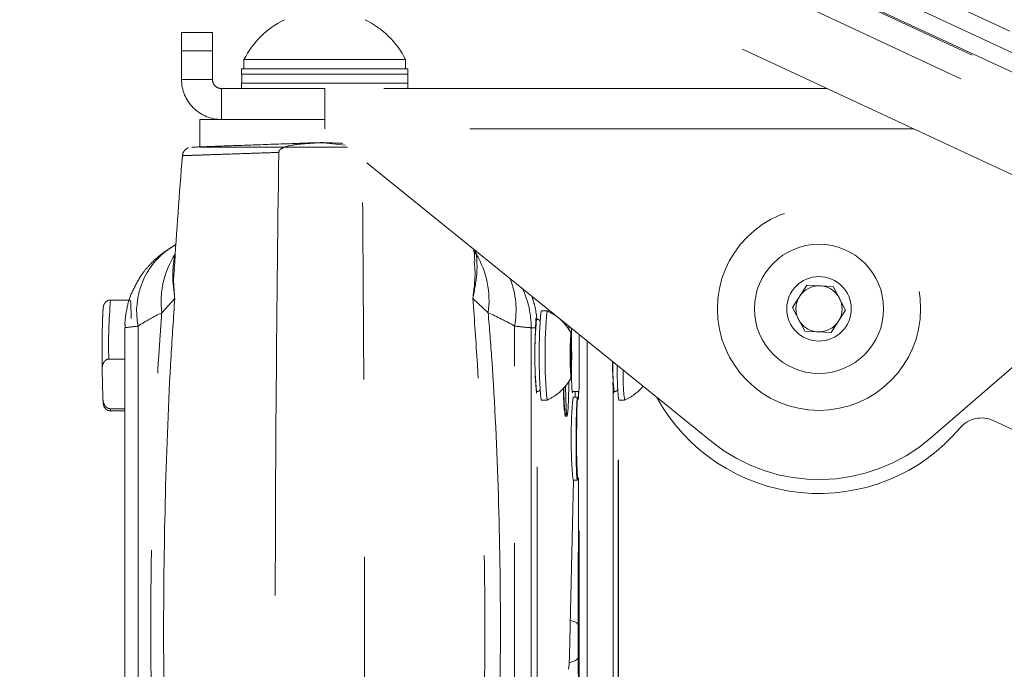
# Model space of a CAD drawing. Units: inches. Extents: x 0.5 to 16.5, y 0.2 to 10.8.
# Drawn here: x 5.3 to 5.9, y 3.7 to 4.1 of the extents above; entities that cross this region are included whole.
import ezdxf

# ---------------------------------------------------------------- set-up
doc = ezdxf.new("R2010")
doc.units = ezdxf.units.IN
doc.header["$MEASUREMENT"] = 0
doc.linetypes.add('PHANTOM', pattern=[0.49999999999999994, 0.25, -0.05, 0.05, -0.05, 0.05, -0.05])
doc.layers.add('LAYER_1', color=160, linetype='Continuous')
doc.styles.add('SLDTEXTSTYLE0', font='TXT', dxfattribs={"width": 0.75})
doc.dimstyles.new('SLDDIMSTYLE1', dxfattribs={"dimtxt": 0.1041666666666667, "dimasz": 0.156, "dimexe": 0, "dimexo": 0.0625, "dimgap": 0.02604166666666667, "dimtad": 0, "dimtih": 1, "dimtoh": 1, "dimdec": 1, "dimlfac": 6, "dimrnd": 1e-09, "dimzin": 12, "dimdsep": 46, "dimtxsty": 'SLDTEXTSTYLE0', "dimsah": 1, "dimcen": 0.09, "dimadec": 0, "dimazin": 0, "dimtfac": 1, "dimtdec": 3, "dimtofl": 0, "dimtmove": 0, "dimatfit": 3, "dimfxl": 0, "dimtolj": 1, "dimtzin": 12, "dimarcsym": 0})
doc.dimstyles.new('SLDDIMSTYLE3', dxfattribs={"dimtxt": 0.1041666666666667, "dimasz": 0.156, "dimexe": 0, "dimexo": 0.0625, "dimgap": 0.02604166666666667, "dimtad": 0, "dimtih": 1, "dimtoh": 1, "dimdec": 1, "dimlfac": 6, "dimrnd": 1e-09, "dimzin": 12, "dimdsep": 46, "dimtxsty": 'SLDTEXTSTYLE0', "dimsah": 1, "dimcen": 0.09, "dimadec": 0, "dimazin": 0, "dimtfac": 1, "dimtdec": 1, "dimtofl": 0, "dimtmove": 0, "dimatfit": 3, "dimfxl": 0, "dimtolj": 1, "dimtzin": 12, "dimarcsym": 0})

# ---------------------------------------------------------------- blocks, each defined once
blk = doc.blocks.new('*D5')
at = {"layer": 'LAYER_1'}
for p, q in [((4.301829698538998, 4.530365488107755), (4.301829698538998, 5.030365488107755)), ((8.08234461390937, 4.530365488107756), (4.176829698538998, 4.530365488107755)), ((4.645530485940574, 3.380914706900234), (4.176829698538998, 3.380914706900234)), ((4.301829698538998, 3.380914706900234), (4.301829698538998, 2.880914706900234))]:
    blk.add_line(p, q, dxfattribs=at)
for points in [[(4.301829698538998, 4.530365488107755), (4.327829698538998, 4.686365488107755), (4.275829698538998, 4.686365488107755)], [(4.301829698538998, 3.380914706900234), (4.275829698538998, 3.224914706900234), (4.327829698538998, 3.224914706900234)]]:
    blk.add_solid(points, dxfattribs=at)
at = {"layer": 'LAYER_1', "insert": (4.205705137135489, 4.076854075337178), "char_height": 0.1041666666666667, "attachment_point": 1, "style": 'SLDTEXTSTYLE0'}
blk.add_mtext('6.9', dxfattribs=at)
blk = doc.blocks.new('*D7')
at = {"layer": 'LAYER_1'}
for p, q in [((8.106911919930036, 4.747027142646954), (2.818904639787873, 4.747027142646953)), ((2.943904639787873, 4.747027142646953), (2.943904639787873, 3.701928712304051)), ((2.943904639787873, 2.422581373566901), (2.943904639787873, 3.536450115812824)), ((4.645530485940574, 2.422581373566901), (2.818904639787873, 2.422581373566901))]:
    blk.add_line(p, q, dxfattribs=at)
for points in [[(2.943904639787873, 4.747027142646953), (2.917904639787873, 4.591027142646953), (2.969904639787873, 4.591027142646953)], [(2.943904639787873, 2.422581373566901), (2.969904639787873, 2.578581373566901), (2.917904639787873, 2.578581373566901)]]:
    blk.add_solid(points, dxfattribs=at)
at = {"layer": 'LAYER_1', "char_height": 0.1041666666666667, "attachment_point": 1, "style": 'SLDTEXTSTYLE0'}
for s, insert in [('( ', (2.719635867858048, 3.670728003080766)), (' )', (3.078544639787873, 3.670728003080766)), ('13.9', (2.809264639787873, 3.670728003080765))]:
    blk.add_mtext(s, dxfattribs=dict(at, insert=insert))

msp = doc.modelspace()

# ---------------------------------------------------------------- linework, layer by layer
at = {"color": 7, "linetype": 'PHANTOM', "lineweight": 0}
for p, q in [((5.434959714539313, 4.239436604973666), (6.540672099033271, 3.723834476809004)), ((5.463118203694488, 4.23822261010895), (6.545236410750396, 3.733622603735727)), ((5.458906107908533, 4.229189710013338), (6.541024290520281, 3.724589703640115)), ((6.61975316770424, 3.629987276495426), (5.432019937388758, 4.183836402827501)), ((5.63745319753954, 4.168422403113564), (6.549638706561367, 3.74306328134288)), ((5.397027819954018, 4.06203212103207), (5.414461158007055, 4.06203212103207)), ((5.397027819954018, 4.051615485810373), (5.397027819954018, 4.06203212103207)), ((5.414461158007055, 4.06203212103207), (5.414461158007055, 4.051615485810373)), ((5.414461158007055, 4.051615485810373), (5.397027819954018, 4.051615485810373)), ((5.397027819954018, 4.035573857791296), (5.397027819954018, 4.051615485810373)), ((5.414461158007055, 4.035573857791296), (5.414461158007055, 4.051615485810373)), ((5.432252816920736, 4.046740439905097), (5.432252816920736, 4.041573824034729)), ((5.432252816920736, 4.046740439905097), (5.465394456287913, 4.046740439905097)), ((5.465394456287913, 4.046740439905097), (5.523419494866604, 4.046740439905097)), ((5.523419494866604, 4.041573824034729), (5.523419494866604, 4.046740439905097)), ((5.430961150731064, 4.041573824034729), (5.430961150731064, 4.038573840913013)), ((5.524711148834196, 4.041573824034729), (5.430961150731064, 4.041573824034729)), ((5.524711148834196, 4.038573840913013), (5.430961150731064, 4.038573840913013)), ((5.431002828027381, 4.038573840913013), (5.431002828027381, 4.03336547441384)), ((5.524669495982041, 4.03336547441384), (5.524669495982041, 4.038573840913013)), ((5.524711148834196, 4.038573840913013), (5.524711148834196, 4.041573824034729)), ((5.414461158007055, 4.035573857791296), (5.397027819954018, 4.035573857791296)), ((5.430961150731064, 4.03336547441384), (5.430961150731064, 4.030365491292123)), ((5.524711148834196, 4.03336547441384), (5.430961150731064, 4.03336547441384)), ((5.524711148834196, 4.030365491292123), (5.524711148834196, 4.03336547441384)), ((5.419669487839983, 4.030365491292123), (5.419669487839983, 4.012932110461804)), ((5.47783615589367, 4.030365491292123), (5.419669487839983, 4.030365491292123)), ((5.47783615589367, 4.030365491292123), (5.47783615589367, 4.00772384173928)), ((5.761139362039747, 4.030365491292123), (5.47783615589367, 4.030365491292123)), ((5.407419491575207, 4.012932110461804), (5.407419491575207, 3.997307108740935)), ((5.407419491575207, 4.012932110461804), (5.419669487839983, 4.012932110461804)), ((5.47783615589367, 4.012932110461804), (5.419669487839983, 4.012932110461804)), ((5.695894251312389, 3.831220809606258), (5.47783615589367, 4.00772384173928)), ((5.475427489274348, 3.999770102510443), (5.472247780451061, 3.999630477456737)), ((5.472289494413622, 3.999800217718105), (5.475465609945086, 3.999911291990522)), ((5.472289726633162, 3.999800217718105), (5.472289494413622, 3.999800217718105)), ((5.475427489274348, 3.999770102510443), (5.475465609945086, 3.999911291990522)), ((5.478606476994855, 3.999630477456737), (5.475427489274348, 3.999770102510443)), ((5.475465609945086, 3.999911291990522), (5.478648190957417, 3.999800217718105)), ((5.475465609945086, 3.999911291990522), (5.475516673799636, 3.999911291990522)), ((5.478648190957417, 3.999800217718105), (5.478606476994855, 3.999630477456737)), ((5.478606476994855, 3.999630477456737), (5.478606476994855, 3.999628521923772)), ((5.489378725886251, 3.998380891892056), (5.478606476994855, 3.999628521923772)), ((5.478648435399037, 3.999800217718105), (5.478648190957417, 3.999800217718105)), ((5.478648435399037, 3.999800217718105), (5.488027672604844, 3.999474523702772)), ((5.407419491575207, 3.997307108740935), (5.490705273895188, 3.997307108740935)), ((5.947102138226332, 3.943649630818921), (5.819542967356313, 3.833256177204629)), ((5.562416977697688, 3.932846777836623), (5.562034744335503, 3.938841757470995)), ((5.741506593283612, 3.906767105777887), (5.749583482200923, 3.919420088498439)), ((5.749583482200923, 3.919420088498439), (5.764579731185198, 3.918751785107626)), ((5.764579731185198, 3.918751785107626), (5.771499042363835, 3.90543049899626)), ((5.368100195239519, 3.911052362940897), (5.357011996386893, 3.911052362940897)), ((5.368609275469692, 3.900600430349181), (5.368373957632548, 3.909829861507782)), ((5.393254050771144, 3.912019569545421), (5.385908256185946, 3.903904107740373)), ((5.569968414907286, 3.903904107740373), (5.561329065820894, 3.912019569545421)), ((5.603149189377925, 3.904969090993151), (5.599817547865332, 3.904969090993151)), ((5.748425953350574, 3.893445819666521), (5.741506593283612, 3.906767105777887)), ((5.771499042363835, 3.90543049899626), (5.763422153446523, 3.892777516275707)), ((5.597214660156336, 3.900219101420992), (5.596931425650506, 3.900219101420992)), ((5.613534340518884, 3.897885466157123), (5.613520382902346, 3.897154976818021)), ((5.36514377772564, 3.895452000935387), (5.36514377772564, 3.530445466410911)), ((5.372555852656273, 3.896321333115011), (5.372555852656273, 3.523814987451213)), ((5.584869404991998, 3.523814987451213), (5.584869404991998, 3.896321333115011)), ((5.594227045780623, 3.895427361220027), (5.594227045780623, 3.530911323251515)), ((5.59669666391805, 3.895427361220027), (5.594227045780623, 3.895427361220027)), ((5.615432698588889, 3.894510900695947), (5.615402436716256, 3.896373448068529)), ((5.763422153446523, 3.892777516275707), (5.748425953350574, 3.893445819666521)), ((5.616361307861516, 3.883488343585023), (5.616602840626864, 3.889343111505799)), ((5.616602840626864, 3.889343111505799), (5.616883972934756, 3.885657225196584)), ((5.616400907404058, 3.873947591578382), (5.616361307861516, 3.883488343585023)), ((5.616450773494668, 3.885657225196584), (5.616883972934756, 3.885657225196584)), ((5.616883972934756, 3.885657225196584), (5.616923596921461, 3.876116473189943)), ((5.36514377772564, 3.87771844579493), (5.356025778335324, 3.87771844579493)), ((5.61639191195242, 3.876116473189943), (5.616923596921461, 3.876116473189943)), ((5.616923596921461, 3.876116473189943), (5.616682064156111, 3.870261705269166)), ((5.352286105703008, 3.871261764827504), (5.352669316831676, 3.85623163623461)), ((5.616682064156111, 3.870261705269166), (5.616400907404058, 3.873947591578382)), ((5.640395614659598, 3.865400250317998), (5.640395614659598, 3.560938483041869)), ((5.59696581858653, 3.859385715353974), (5.597214660156336, 3.859385715353974)), ((5.597672474867621, 3.566882814372446), (5.597672474867621, 3.859430203728929)), ((5.617277670608948, 3.859385715353974), (5.621162019069957, 3.859385715353974)), ((5.618981868699685, 3.859385715353974), (5.618968644408008, 3.858428677520868)), ((5.640703439992461, 3.859385715353974), (5.640952281562268, 3.859385715353974)), ((5.599817547865332, 3.854635725781814), (5.603149189377925, 3.854635725781814)), ((5.620246609644845, 3.856344079380101), (5.617793515760973, 3.856344079380101)), ((5.618968644408008, 3.858428677520868), (5.618939018083587, 3.856344079380101)), ((5.621103719743436, 3.855011383664405), (5.620598410025262, 3.856098073333095)), ((5.643352038284517, 3.570869803869959), (5.643352038284517, 3.855468880601583)), ((5.643555144827102, 3.854635725781814), (5.646886810783857, 3.854635725781814)), ((5.36514377772564, 3.849774955267184), (5.356738233993865, 3.849774955267184)), ((5.357011996386893, 3.848552453834069), (5.36514377772564, 3.848552453834069)), ((5.613316054151658, 3.845805125571439), (5.613591637634761, 3.845565377229922)), ((5.613621435068316, 3.845552372935704), (5.614454369890626, 3.845552372935704)), ((5.854708241124071, 3.843064592785864), (5.90712248896354, 3.818623461798561)), ((5.618157073783341, 3.80951072706965), (5.61573336178227, 3.710778898739267)), ((5.617793515760973, 3.80951072706965), (5.620246609644845, 3.80951072706965)), ((5.620598410025262, 3.809756733116656), (5.621103719743436, 3.810843422785347)), ((5.620883233401624, 3.810369254929641), (5.620794965532413, 3.727388364643078)), ((5.620794965532413, 3.709684289162069), (5.620926915119231, 3.585634371086197))]:
    msp.add_line(p, q, dxfattribs=at)
at = {"color": 8, "linetype": 'PHANTOM', "lineweight": 0}
for p, q in [((5.428704966794693, 4.226023311036294), (6.624292937482654, 3.668511471460639)), ((5.809694561125943, 4.00772384173928), (5.47783615589367, 4.00772384173928)), ((5.562452935060084, 3.939232375180768), (5.563383279868216, 3.936729977422014)), ((5.621303061885063, 3.530911323251515), (5.621303061885063, 3.891597254354638)), ((5.62577925239795, 3.887974140653601), (5.62577925239795, 3.530911323251515)), ((5.597646417390861, 3.566890343174362), (5.597646417390861, 3.859430301505578)), ((5.643320749757076, 3.570587180468182), (5.643320749757076, 3.855751552891685))]:
    msp.add_line(p, q, dxfattribs=at)
at = {"color": 7, "linetype": 'PHANTOM', "lineweight": 0, "flags": 128}
for points in [[(5.368100195239519, 3.911052362940897), (5.368140576995247, 3.911026354352461), (5.368373957632548, 3.909829861507782)], [(5.616794898408197, 3.891425949666898), (5.616642611278541, 3.892385725246155), (5.616490275260563, 3.89142976295618), (5.616361136752382, 3.888703652226221), (5.616274799971975, 3.884622454928116), (5.616244440322691, 3.87980734610822), (5.616274677751163, 3.874991552851786), (5.616360916754923, 3.870908204467419), (5.616489981930618, 3.868178867108068), (5.616642293504435, 3.867219091528811), (5.616794605078252, 3.868175053818786), (5.616923768030595, 3.870901164548744), (5.617010104811003, 3.87498236184685), (5.617040440016123, 3.879797470666746), (5.617010202587651, 3.884613263923181), (5.616923988028053, 3.888696612307547), (5.616794898408197, 3.891425949666898)], [(5.616874733041496, 3.890020508124901), (5.616933643472069, 3.892854466497883), (5.616996978295975, 3.895082698534934)], [(5.613520382902346, 3.862449839956945), (5.613688338739883, 3.855583963716578), (5.613912711703463, 3.850141031038245), (5.614173970907598, 3.846719435009259), (5.614454369890626, 3.845552372935704), (5.614734744429494, 3.846719435009259), (5.614996003633627, 3.850141031038245), (5.615220376597208, 3.855583963716578), (5.61539253683062, 3.862677366217431), (5.615432698588889, 3.865093916079019)], [(5.617650419636253, 3.859385715353974), (5.617519545592566, 3.858625013030561), (5.617299059250755, 3.859202677468443), (5.617096441591411, 3.862012582785955), (5.616933643472069, 3.866750350277083), (5.616874733041496, 3.869584308650066)], [(5.620412438840284, 3.855749499582071), (5.620354481732031, 3.856094357820462), (5.620110724547934, 3.85594661730495), (5.6198816827494, 3.853304398939194), (5.619692167160924, 3.848453992749278), (5.61956275976696, 3.841921143772862), (5.61950744262821, 3.834413608278331), (5.619532229008542, 3.826745034644125), (5.619634430050129, 3.819746426603754), (5.619802972547557, 3.814176139841071), (5.6200195722676, 3.810637896270718), (5.620260787258842, 3.809515029242174), (5.620412438840284, 3.810105355756005)], [(5.620598410025262, 3.856098073333095), (5.620413783269197, 3.85575741949058), (5.620186623671141, 3.853136907540735), (5.619998672509036, 3.848326394223307), (5.619870316214041, 3.841847224626783), (5.619815463514371, 3.834401386197299), (5.619840054341406, 3.826795829612893), (5.619941399837321, 3.819854763130019), (5.620108573461673, 3.814330284727042), (5.620323388757886, 3.810821080821221), (5.620562623772001, 3.809707453685937), (5.620598410025262, 3.809756733116656)]]:
    msp.add_lwpolyline(points, dxfattribs=at)
at = {"color": 8, "linetype": 'PHANTOM', "lineweight": 0, "flags": 128}
for points in [[(5.356738233993865, 3.849774955267184), (5.356971614631165, 3.848578462422504), (5.357011874166083, 3.848552453834069)], [(5.620794965532413, 3.727388364643078), (5.620555754962461, 3.728144275910727), (5.619861907422291, 3.728873298600105), (5.618738062627265, 3.729549521899427), (5.617224235670679, 3.730148843864897), (5.616216133983023, 3.730445351550726)], [(5.620794965532413, 3.709684289162069), (5.620555021637599, 3.708927155686317), (5.619858998567007, 3.708197106342132), (5.618731756033452, 3.707520051941299), (5.617213504683532, 3.706920289980912), (5.615590070104254, 3.706471886272021)]]:
    msp.add_lwpolyline(points, dxfattribs=at)
at = {"color": 7, "linetype": 'PHANTOM', "lineweight": 0}
for radius in [0.05729166666666612, 0.03641666666666703, 0.01820833333333372]:
    msp.add_circle((5.756502822094175, 3.906098821441091), radius, dxfattribs=at)
for centre, radius, start, end in [((5.477836155427509, 4.02335981681146), 0.05122983572141591, 116.4163324989961, 152.845737579089), ((5.477836155427509, 4.02335981681146), 0.05122983572141552, 27.15426242091106, 63.58366750100484), ((5.419669488760841, 4.035573821441091), 0.02264166666666689, 180, 270.0000000000008), ((5.419669488760841, 4.035573821441091), 0.005208333333333037, 180, 270.0000000000008), ((5.47232599565797, 3.999629010807013), 7.8228956616441e-05, 178.9257460861764, 180.3580659889403), ((8.720023655427509, 3.723744654774424), 3.333333333333333, 175.3748403635658, 176.4800847051476), ((5.414754393287684, 3.904708329486933), 0.04302392984797541, 123.9905250706112, 191.2410984021122), ((5.435568204979147, 3.909983154376302), 0.05003064383100818, 147.6826141255089, 186.9790528853614), ((5.519410143514595, 3.910835159976405), 0.05103115020568914, 352.193959218909, 30.49289985805005), ((5.756502822094175, 3.906098821441091), 0.01300000000000005, 87.44828084682601, 147.4482808468242), ((5.756502822094175, 3.906098821441091), 0.01300000000000066, 27.44828084682531, 87.44828084682601), ((5.54558913752961, 3.895427409537891), 0.05208333333333317, 5.157253912006154, 20.04328435659943), ((5.756502822094175, 3.906098821441091), 0.01299999999999998, 147.4482808468242, 207.4482808468262), ((5.756502822094175, 3.906098821441091), 0.01300000000000066, 327.4482808468267, 27.44828084682531), ((5.880096282522945, 3.879802408387482), 0.281406345014903, 174.8690788290258, 185.1309211709748), ((5.878020476976134, 3.879802408387483), 0.2760099675696756, 174.7689743692357, 185.2310256307653), ((5.592311262372612, 3.879802409537892), 0.02740327823876927, 27.27936564171119, 66.67826057585711), ((5.756502822094175, 3.906098821441091), 0.01299999999999966, 207.4482808468262, 267.4482808468306), ((5.756502822094175, 3.906098821441091), 0.01299999999999974, 267.4482808468306, 327.4482808468267), ((5.856752741341364, 3.880199695338299), 0.2605015263160784, 176.6488540622648, 184.7666998292107), ((5.796518786730537, 3.870504055271694), 0.1537845233603229, 178.617669201444, 185.9226342076475), ((5.737002021457319, 3.867158840123274), 0.09097013168131927, 177.2665241296397, 187.9110764466627), ((5.592311262372612, 3.879802409537892), 0.02740327823876934, 293.3217394241444, 332.7206343582888), ((5.66305563131857, 3.863593848010874), 0.02273190366599499, 175.4421561233427, 192.8136062071531), ((5.707400728572579, 3.859023104913939), 0.09498112982131238, 178.6790632109832, 188.0072915551702), ((5.710273801710007, 3.859101648433268), 0.09759745306076771, 178.5922564583381, 187.9800429943427), ((5.636048879449261, 3.879802409537892), 0.02740327823876899, 293.3217394241444, 320.7832785153317), ((5.875382184376552, 3.832927403224875), 0.2586508513832988, 174.8056759996097, 185.1943240003907), ((5.756502822094174, 3.906098821441091), 0.1041666666666667, 208.6504345376267, 319.8783346850923), ((5.84810484819181, 3.828903535201672), 0.01562500000000021, 65.00000000000065, 139.8783346850901), ((5.756502822094174, 3.906098821441091), 0.09633333333333405, 231.012218534962, 310.8738733508456), ((5.572450351166512, 3.709527709439962), 0.04330109100965584, 350.9533026899708, 1.655797671287246)]:
    msp.add_arc(centre, radius, start, end, dxfattribs=at)
at = {"color": 8, "linetype": 'PHANTOM', "lineweight": 0}
for centre, radius, start, end in [((5.536651706352393, 3.905269095827323), 0.04904089028204559, 349.4872022092663, 21.39128950352681), ((5.542121217797964, 3.895427733049771), 0.05210582798398643, 359.9995911345083, 25.0320470395436), ((5.65835331271596, 3.885455324006629), 0.3024265155854181, 175.1447411137048, 181.4659390402282), ((5.545538604499103, 3.895427335429542), 0.05210782176742948, 5.043775770344144, 20.06642684028346), ((5.812174662797393, 3.8798017649778), 0.2159274898476638, 174.5742087704886, 185.4254482387772), ((5.764919814405193, 3.872493082812431), 0.1246585427511996, 178.2926986343898, 186.0355876997317)]:
    msp.add_arc(centre, radius, start, end, dxfattribs=at)
at = {"color": 7, "linetype": 'PHANTOM', "lineweight": 0}
for centre, major_axis, ratio, start_param, end_param in [((5.477836155427509, 3.99991132144109), (0.07333333327896252, -0.002559578265262541), 0.001103177264999032, 4.680792859948143, 4.851838016050289), ((5.476188793506553, 3.799390488107757), (0, 0.1666666666666665), 0.9618359149768247, 0.5392718231751934, 0.5624673297749786), ((5.430282190531644, 3.799390488107757), (0, 0.114583333333333), 0.9447160277035389, 0.4223726737399953, 0.5624673297749742), ((5.520448034560508, 3.799390488107757), (0.1208032955081126, 0), 0.9485116515355171, 1.008328997019926, 1.148423653054902), ((5.621142731667352, 3.879802409537891), (0, 0.02125000000000021), 0.003273948595292195, 2.860613250094674, 5.305521841657252), ((5.620884152650492, 3.71853632144109), (0, 0.02864583333333393), 0.003273948595278785, 1.256637061438374, 1.884955592151379)]:
    msp.add_ellipse(centre, major_axis=major_axis, ratio=ratio, start_param=start_param, end_param=end_param, dxfattribs=at)
for points, knots in [([(5.403284284901024, 3.997309846487087), (5.403072502311742, 3.997304467164267), (5.401903796962099, 3.997274781799778), (5.408153775671277, 3.997513511811457), (5.421783457569125, 3.998012709422389), (5.44237093510008, 3.998748289984261), (5.460381543312423, 3.999383332533043), (5.470509672546986, 3.999737901060967), (5.472289726633162, 3.999800217718105)], [0, 0, 0, 0, 0.04988411515924224, 0.2752815160418146, 0.5007034866402327, 0.7262271525575956, 0.9518834658911826, 1, 1, 1, 1]), ([(5.472247768228979, 3.999628521923772), (5.469216069404573, 3.999464780819086), (5.463950933828086, 3.999180412494409), (5.458063590437234, 3.998296868057062), (5.454679510175318, 3.997152601972155), (5.453222368515472, 3.996406477031455), (5.452303133300409, 3.995548542259832), (5.451916130279046, 3.994930253148347), (5.451870670347168, 3.994503068116294), (5.451854688256024, 3.994352885090601)], [0, 0, 0, 0, 0.4154825143892449, 0.721566321267957, 0.8077584808774034, 0.9039881439671813, 0.9415189170155313, 0.9794401364059113, 1, 1, 1, 1]), ([(5.472247780451061, 3.999630477456737), (5.472254000216679, 3.999675907188313), (5.472267711600947, 3.999776056381234), (5.472281797931839, 3.999791680836673), (5.472289494413622, 3.999800217718105)], [0, 0, 0, 0, 0.4536205460163628, 1, 1, 1, 1]), ([(5.478606476994855, 3.999628521923772), (5.478612774413336, 3.999674704627582), (5.478626492805811, 3.999775309734022), (5.478640573821916, 3.999791473771005), (5.478648190957417, 3.999800217718105)], [0, 0, 0, 0, 0.4590493012174828, 1, 1, 1, 1]), ([(5.401019148290298, 3.996986792441256), (5.400979449494791, 3.996975620625701), (5.40053973984995, 3.996851879968405), (5.399615236987489, 3.996322357295282), (5.398493047400619, 3.995237730507061), (5.397720347376762, 3.993873394152503), (5.397656152735237, 3.992909270672012), (5.397630973541892, 3.99253111058034)], [0, 0, 0, 0, 0.02169910252467906, 0.2403424220548415, 0.5165338432683078, 0.8103690970614672, 0.9999999999999999, 0.9999999999999999, 0.9999999999999999, 0.9999999999999999]), ([(5.451854688256024, 3.994352885090601), (5.451289609226031, 3.947101059681282), (5.450056288960527, 3.843971000404493), (5.449697823673536, 3.684330131185489), (5.450602506868585, 3.572280732664749), (5.451055437489036, 3.516183080060104)], [0, 0, 0, 0, 0.29689371925602, 0.6479890797984115, 1, 1, 1, 1]), ([(5.499484211369041, 3.516183080060104), (5.499758577983273, 3.569284681049548), (5.500307116617076, 3.675450220691451), (5.500161530726466, 3.833835012777576), (5.499381692387546, 3.938718333663896), (5.498995963675987, 3.990596404041347)], [0, 0, 0, 0, 0.33587127311666, 0.6715043293653521, 1, 1, 1, 1]), ([(5.390358670329937, 3.940176995379546), (5.389628728599943, 3.939692488674702), (5.388199849397057, 3.938744054675435), (5.38579971001624, 3.93702332784122), (5.381972226074823, 3.933931214464655), (5.377836201602585, 3.92971227147431), (5.372972251346826, 3.923419790448796), (5.370627242865369, 3.918470786779236), (5.369187673232435, 3.91543265900601)], [0, 0, 0, 0, 0.0972956425634408, 0.1904586550918299, 0.309777747889042, 0.5238059525190701, 0.7076707843246222, 0.9999999999999999, 0.9999999999999999, 0.9999999999999999, 0.9999999999999999]), ([(5.393254050771144, 3.912019569545421), (5.392668883430535, 3.91662496735001), (5.391506686900099, 3.925771713892952), (5.392696556534064, 3.93309431480939), (5.393287325386753, 3.936729977422015)], [0, 0, 0, 0, 0.5035011938909556, 0.9999999999999999, 0.9999999999999999, 0.9999999999999999, 0.9999999999999999]), ([(5.563383279868216, 3.936729977422014), (5.563605987050431, 3.933094316564109), (5.564054542033036, 3.925771724734514), (5.562241788637361, 3.916624968690263), (5.561329065820894, 3.912019569545421)], [0, 0, 0, 0, 0.4964991825997158, 1, 1, 1, 1]), ([(5.369187673232435, 3.91543265900601), (5.369111725427622, 3.915290650549315), (5.367569665011017, 3.912407280576611), (5.366229616076523, 3.906210430774286), (5.364979484473432, 3.899599777238671), (5.365232549937214, 3.89603512883896), (5.365274211774409, 3.895448285422754)], [0, 0, 0, 0, 0.02354524771984175, 0.4780677281880137, 0.9140749709162601, 1, 1, 1, 1]), ([(5.357057939189492, 3.911005039043142), (5.356949894645201, 3.911020908256319), (5.356364739889414, 3.911106853785751), (5.355391421853556, 3.910760607665067), (5.354395642797152, 3.910124052307516), (5.353760343104133, 3.909390515591777), (5.353395097825869, 3.908731864692547), (5.353186115868677, 3.908171390302563), (5.353026854588236, 3.907542065850417), (5.352852807699798, 3.906359304221227), (5.352691441282595, 3.904463632224839), (5.352589900058215, 3.901568975748158), (5.352555073984753, 3.900576181740413)], [0, 0, 0, 0, 0.01464466215309481, 0.07931352538024507, 0.1312893035418621, 0.176536983471734, 0.2171244475754618, 0.2577640078878458, 0.3147160024871911, 0.4412891557253649, 0.8083763020841924, 1, 1, 1, 1]), ([(5.393254050771144, 3.912019569545422), (5.392523813197896, 3.901164974142712), (5.39005426566159, 3.864456455824279), (5.387650906691085, 3.801570000539858), (5.38662359440427, 3.7243833048239), (5.387629703741153, 3.648017312620234), (5.390128548824047, 3.57916472862972), (5.393323653030412, 3.535670280792977), (5.394681015397838, 3.51719272172997)], [0, 0, 0, 0, 0.08276226150732302, 0.2798888286391644, 0.4774144437395355, 0.6680329615238813, 0.8589718719171329, 1, 1, 1, 1]), ([(5.559793508004233, 3.51719272172997), (5.561143338948698, 3.534131727869968), (5.564552990804497, 3.576919392471583), (5.567368552969808, 3.645944767357315), (5.568430399789441, 3.723151896563492), (5.567406665309392, 3.799498555032215), (5.564890947322929, 3.862207617488195), (5.562215322685693, 3.899625506341881), (5.561329065820894, 3.912019569545421)], [0, 0, 0, 0, 0.1293038836438911, 0.3266195879094082, 0.5239562969892165, 0.7147436885957617, 0.9055135160998015, 0.9999999999999999, 0.9999999999999999, 0.9999999999999999, 0.9999999999999999]), ([(5.387891453831433, 3.520187718242626), (5.386540290381978, 3.536710313456088), (5.383120786025369, 3.57852545161549), (5.380417199384055, 3.646474221108069), (5.379395831559315, 3.724349561216469), (5.380421254009419, 3.80312314413894), (5.382984869463121, 3.863309306439372), (5.385391447520084, 3.896727587118773), (5.385908256185946, 3.903904107740373)], [0, 0, 0, 0, 0.1305074431530685, 0.3302862955711608, 0.53011993403901, 0.7368361076416824, 0.9434859884478163, 0.9999999999999999, 0.9999999999999999, 0.9999999999999999, 0.9999999999999999]), ([(5.569968414907286, 3.903904107740373), (5.570662623906517, 3.895160042664467), (5.573371542571451, 3.861039250341537), (5.576116356907845, 3.801023067306288), (5.577236459599166, 3.723135516267104), (5.57606875549966, 3.644375128348916), (5.572930559969305, 3.576254626229514), (5.569135866517359, 3.535144947124147), (5.567755216029903, 3.520187718242626)], [0, 0, 0, 0, 0.0688375486254761, 0.2686155329677632, 0.4684481771839266, 0.6751635800409328, 0.8818124395977711, 1, 1, 1, 1]), ([(5.352555073984753, 3.900576181740413), (5.352523948539176, 3.899827397765368), (5.352427693325743, 3.897511788783801), (5.352321094865791, 3.891999753786245), (5.352244006209256, 3.884772736286909), (5.352232125550939, 3.87744267611992), (5.352270682377031, 3.872920327951748), (5.352288394287681, 3.870842889666386)], [0, 0, 0, 0, 0.1110435450978487, 0.3434013533178083, 0.5740832419495092, 0.8043459400630003, 1, 1, 1, 1]), ([(5.5968687997073, 3.900853182984916), (5.59681682902117, 3.900786662371311), (5.596699241659807, 3.900636154767652), (5.596768495501169, 3.898250826005475), (5.596713241393639, 3.896078967609893), (5.59669666391805, 3.895427361220027)], [0, 0, 0, 0, 0.3566676387245374, 0.806985815342839, 1, 1, 1, 1]), ([(5.599330082385465, 3.899124198513848), (5.59929252251828, 3.899183145229734), (5.599126360164909, 3.899443921578795), (5.598582172374797, 3.899878317652955), (5.597868178132281, 3.900205675474288), (5.597383286663323, 3.900182029981097), (5.597215149039577, 3.90017383083285)], [0, 0, 0, 0, 0.09818606536699893, 0.4343686203727463, 0.8038655613166634, 0.9999999999999999, 0.9999999999999999, 0.9999999999999999, 0.9999999999999999]), ([(5.594227045780623, 3.895427361220028), (5.593552279312476, 3.895480108598309), (5.59236538171269, 3.895572889937679), (5.58712888593526, 3.89609573301521), (5.584869404991998, 3.896321333115011)], [0, 0, 0, 0, 0.5685127918941021, 1, 1, 1, 1]), ([(5.356025778335324, 3.87771844579493), (5.355922387924362, 3.87771505573851), (5.355565362918624, 3.877703349286227), (5.354890818926888, 3.877529786794633), (5.354001166578914, 3.877004903518769), (5.353027698605193, 3.875850703293066), (5.352322716279518, 3.873856064510212), (5.35229942565442, 3.872205643591909), (5.352286105703008, 3.871261764827504)], [0, 0, 0, 0, 0.03109289550265993, 0.1073691563065772, 0.210232799995644, 0.3643087654024476, 0.6364470115466211, 1, 1, 1, 1]), ([(5.639983192757264, 3.876476975692054), (5.639989620106739, 3.875721138338073), (5.640016207012858, 3.872594596542393), (5.640274322143936, 3.868768314872406), (5.640367622131687, 3.866177550059292), (5.640395614659598, 3.865400250317998)], [0, 0, 0, 0, 0.1824508924155753, 0.7547130844898782, 1, 1, 1, 1]), ([(5.597210113542192, 3.859431083718764), (5.597373136823504, 3.859421859300892), (5.597836530488572, 3.859395638893774), (5.598502161798109, 3.859687556516521), (5.599049210210951, 3.860091332835438), (5.599247486973712, 3.860365228541726), (5.599318349187674, 3.860463116241081)], [0, 0, 0, 0, 0.1920932573574823, 0.5460250698268492, 0.8377537126032606, 1, 1, 1, 1]), ([(5.620927770664903, 3.859385715353974), (5.620927774719068, 3.859254605957335), (5.620927816617434, 3.857899636200387), (5.620926559500923, 3.856583526435576), (5.620925424025346, 3.855394765902207)], [0, 0, 0, 0, 0.0967618620021754, 1, 1, 1, 1]), ([(5.640952281562268, 3.859385715353974), (5.641279802439865, 3.859421411045882), (5.641876061506098, 3.859486395849544), (5.642583079677716, 3.859914839324496), (5.643039679644061, 3.860379606615178), (5.643199402280231, 3.860659335565233), (5.64326819480864, 3.860779814804774)], [0, 0, 0, 0, 0.3270513203663206, 0.5954042268164845, 0.8257406283290151, 0.9999999999999999, 0.9999999999999999, 0.9999999999999999, 0.9999999999999999]), ([(5.352661864417767, 3.856232320671148), (5.352704488426851, 3.855564333735183), (5.352833054003392, 3.853549503891895), (5.352852500285874, 3.852605001757416), (5.3532969312311, 3.851073322207062), (5.353767737608846, 3.850162899325598), (5.354624705854212, 3.849279898483374), (5.355740534048881, 3.848656707134873), (5.356586049400804, 3.848617430172848), (5.356966053584295, 3.848599777731824)], [0, 0, 0, 0, 0.2148286015811577, 0.6479813516599391, 0.7236947832095375, 0.7921558389915925, 0.8602674987017749, 0.9371993247170021, 1, 1, 1, 1]), ([(5.352669316831676, 3.85623163623461), (5.352697321059168, 3.855695260813189), (5.352778743484259, 3.85413574671539), (5.353326683163386, 3.852050341373625), (5.354616760612142, 3.850511490929986), (5.35566453598461, 3.849935413454161), (5.356315672770896, 3.84978335843406), (5.356676165957714, 3.849776189568954), (5.356738233993865, 3.849774955267184)], [0, 0, 0, 0, 0.2075658330822691, 0.6034986503588524, 0.8023986652499545, 0.8915462533466284, 0.9813269395532763, 1, 1, 1, 1])]:
    msp.add_open_spline(points, degree=3, knots=knots, dxfattribs=at)
at = {"color": 8, "linetype": 'PHANTOM', "lineweight": 0}
for points, knots in [([(5.451854688256024, 3.994352885090601), (5.448110590465271, 3.994228927580574), (5.440230403209064, 3.993968034717883), (5.429209443462875, 3.993600451156949), (5.419144964249043, 3.993262110194359), (5.410676451946745, 3.992974079370651), (5.404138424517087, 3.992748132646596), (5.399753362614224, 3.992591427431795), (5.397594535262798, 3.992509301117908), (5.397763759350718, 3.992507900243574), (5.397818313599946, 3.992507448631463)], [0, 0, 0, 0, 0.121032402722656, 0.2547364013511893, 0.3923120057135796, 0.5259527459823072, 0.6634640518680802, 0.7970887985331082, 0.9345857413559192, 0.9999999999999999, 0.9999999999999999, 0.9999999999999999, 0.9999999999999999]), ([(5.561690741642785, 3.939117292065774), (5.561731866781134, 3.938986555926448), (5.56189853842833, 3.938456709497629), (5.562449549782571, 3.937625119662919), (5.563073934232192, 3.937026538869591), (5.563383279868216, 3.936729977422014)], [0, 0, 0, 0, 0.1418355889452147, 0.5748301936219111, 1, 1, 1, 1]), ([(5.561329065820894, 3.912019569545421), (5.562014197437305, 3.917514134947612), (5.562962801735502, 3.925121678129674), (5.562247880734647, 3.931149644249859), (5.562049313056093, 3.932823898100932)], [0, 0, 0, 0, 0.7222522791782217, 1, 1, 1, 1]), ([(5.393055845283054, 3.928388847112796), (5.393015412556902, 3.928153341660404), (5.392212700179452, 3.923477843380019), (5.392746827506532, 3.91760068997458), (5.393254050771144, 3.912019569545421)], [0, 0, 0, 0, 0.05037012918621162, 0.9999999999999999, 0.9999999999999999, 0.9999999999999999, 0.9999999999999999]), ([(5.372555852656273, 3.896321333115011), (5.370041728781554, 3.896035439416412), (5.36580420141179, 3.895553568819329), (5.365474503826451, 3.89548136588696), (5.365340415731838, 3.895452000935387)], [0, 0, 0, 0, 0.5932997371671911, 1, 1, 1, 1])]:
    msp.add_open_spline(points, degree=3, knots=knots, dxfattribs=at)

# ---------------------------------------------------------------- dimensions: what is measured, and where the dimension line sits
at = {"layer": 'LAYER_1'}
dim = msp.add_linear_dim(base=(4.301829698538999, 4.530365488107755), p1=(4.695530485940574, 3.380914706900234), p2=(8.13234461390937, 4.530365488107756), angle=90.0000000000002, dimstyle='SLDDIMSTYLE1', dxfattribs=at)
dim.commit()
dim.dimension.update_dxf_attribs({"geometry": '*D5', "text_midpoint": (4.301829698538999, 4.025315486314851), "dimtype": 160})
dim = msp.add_linear_dim(base=(2.943904639787873, 2.4225813735669), p1=(8.156911919930035, 4.747027142646954), p2=(4.695530485940574, 2.422581373566901), angle=90.0000000000002, text='( <> )', dimstyle='SLDDIMSTYLE3', dxfattribs=at)
dim.commit()
dim.dimension.update_dxf_attribs({"geometry": '*D7', "text_midpoint": (2.943904639787873, 3.619189414058438), "dimtype": 160})

doc.saveas('drawing.dxf')
